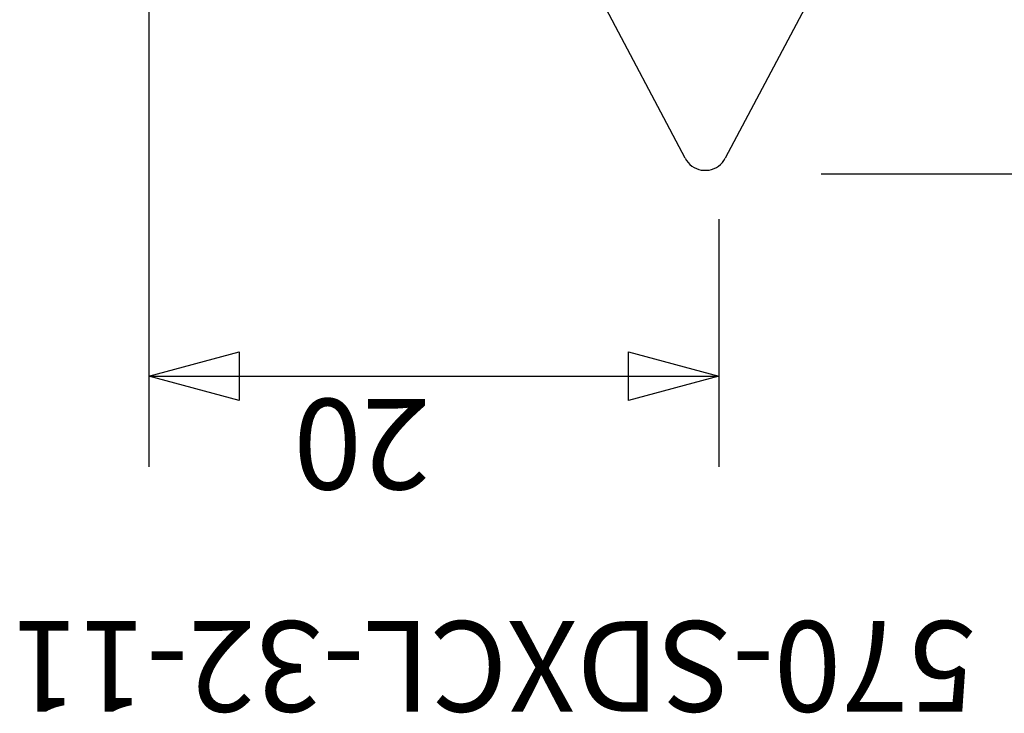
# Model space of a CAD drawing. Units: millimetres. Extents: x -14.5 to 52.3, y -40.9 to 18.3.
# Drawn here: x -4.5 to 30, y -40.9 to -16.6 of the extents above; entities that cross this region are included whole.
import ezdxf
from ezdxf.enums import TextEntityAlignment as Align

# ---------------------------------------------------------------- set-up
doc = ezdxf.new("R2010")
doc.units = ezdxf.units.MM
doc.layers.get('0').update_dxf_attribs({"linetype": 'CONTINUOUS'})
for name, color, linetype in [('1', 4, 'CONTINUOUS'), ('2L', 7, 'CONTINUOUS'), ('SK2', 7, 'CONTINUOUS'), ('SK6', 5, 'CONTINUOUS')]:
    doc.layers.add(name, color=color, linetype=linetype)
doc.styles.add('SANDVIK_STYLE', font='simplex.shx', dxfattribs={"height": 3})

# ---------------------------------------------------------------- blocks, each defined once
blk = doc.blocks.new('*D1')
for p, q in [((-22, -23.5875), (-22, -42.263235)), ((0, -31.5875), (0, -42.263235)), ((-22, -39.088235), (-18.825003, -38.237496)), ((-18.825003, -38.237496), (-18.824997, -39.938973)), ((-3.174997, -39.938973), (-3.175003, -38.237496)), ((-3.175003, -38.237496), (0, -39.088235)), ((-22, -39.088235), (0, -39.088235)), ((-18.824997, -39.938973), (-22, -39.088235)), ((-22, -39.088235), (-22, -39.088235)), ((0, -39.088235), (-3.174997, -39.938973)), ((0, -39.088235), (0, -39.088235))]:
    blk.add_line(p, q)
blk = doc.blocks.new('*D2')
for p, q in [((-1.5875, 0), (-32.271308, 0)), ((-29.947047, -3.175003), (-29.096308, 0)), ((-29.096308, 0), (-29.096308, -20)), ((-29.096308, 0), (-28.24557, -3.174997)), ((-29.096308, 0), (-29.096308, 0)), ((-28.24557, -3.174997), (-29.947047, -3.175003)), ((-29.947047, -16.825003), (-28.24557, -16.824997)), ((-29.096308, -20), (-29.947047, -16.825003)), ((-28.24557, -16.824997), (-29.096308, -20)), ((-23.5875, -20), (-32.271308, -20)), ((-29.096308, -20), (-29.096308, -20))]:
    blk.add_line(p, q)

msp = doc.modelspace()

# ---------------------------------------------------------------- linework, layer by layer
at = {"layer": '1'}
for p, q in [((18.813902, -21.454121), (14.339887, -12.990188)), ((24.696491, -12.990188), (20.222476, -21.454121))]:
    msp.add_line(p, q, dxfattribs=at)
msp.add_polyline3d([(18.813902, -21.454122, 0), (18.860546, -21.53121, 0), (18.91585, -21.602527, 0), (18.979087, -21.667135, 0), (19.049425, -21.724183, 0), (19.125936, -21.772918, 0), (19.207613, -21.8127, 0), (19.29338, -21.843004, 0), (19.382108, -21.863431, 0), (19.472629, -21.873712, 0), (19.563749, -21.873712, 0), (19.65427, -21.863431, 0), (19.742998, -21.843004, 0), (19.828765, -21.8127, 0), (19.910442, -21.772918, 0), (19.986953, -21.724183, 0), (20.057291, -21.667135, 0), (20.120528, -21.602527, 0), (20.175832, -21.53121, 0), (20.222476, -21.454122, 0)], dxfattribs=at)

# ---------------------------------------------------------------- block references
at = {"layer": '2L', "rotation": 90}
msp.add_blockref('*D1', (0, 0), dxfattribs=at)
at = {"layer": 'SK2', "rotation": 90}
msp.add_blockref('*D2', (0, 0), dxfattribs=at)

# ---------------------------------------------------------------- texts
at = {"layer": 'SK2'}
msp.add_text('20', height=3.175, rotation=180, dxfattribs=at).set_placement((9.883226, -29.890058))
at = {"layer": 'SK6', "style": 'SANDVIK_STYLE', "width": 0.750318}
msp.add_text('570-SDXCL-32-11', height=3.175, rotation=180, dxfattribs=at).set_placement((29.00189, -37.685781), (-4.803505, -37.685781), align=Align.FIT)

doc.saveas('drawing.dxf')
